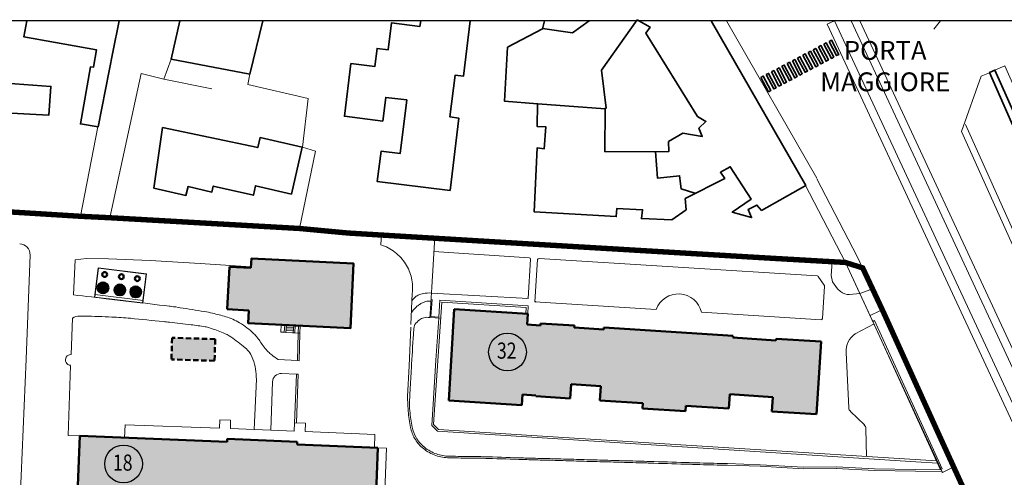
# Model space of a CAD drawing. Units: millimetres. Extents: x 407324 to 520309, y 154026 to 192672.
# Drawn here: x 417866 to 420209, y 182363 to 183452 of the extents above; entities that cross this region are included whole.
import ezdxf
from ezdxf.enums import TextEntityAlignment as Align

# ---------------------------------------------------------------- set-up
doc = ezdxf.new("R2010")
doc.units = ezdxf.units.MM
for name, pattern in [('CENTERX2', [4, 2.5, -0.5, 0.5, -0.5]), ('CONTINOUS', [0]), ('CONTINUA', [0]), ('DASHED', [19.05, 12.7, -6.35])]:
    doc.linetypes.add(name, pattern=pattern)
for name, color, linetype, lineweight in [('CO-RETINO', 252, 'CONTINUA', 0), ('CONFINE', 170, 'CENTERX2', 35), ('EDIFICI1', 5, 'Continuous', 50), ('EDIFICI2', 252, 'CONTINOUS', 35), ('SOTTILI', 252, 'Continuous', 0)]:
    doc.layers.add(name, color=color, linetype=linetype, lineweight=lineweight)
doc.layers.add('Intestazione_02', color=3, linetype='Continuous')
doc.layers.add('SQUADRATURA', color=4, linetype='Continuous')
doc.styles.add('COMIC', font='comic.ttf')
doc.styles.add('romand1', font='romand.shx', dxfattribs={"height": 0.15})

msp = doc.modelspace()

# ---------------------------------------------------------------- hatches: boundary and pattern name
at = {"layer": 'CO-RETINO'}
h = msp.add_hatch(color=256, dxfattribs=at)
h.dxf.hatch_style = 2
h.paths.add_polyline_path([(418660.7, 182871.2), (418417.5, 182883.4), (418416.3, 182861.1), (418365.1, 182863.6), (418360.1, 182762.6), (418411.3, 182760), (418409.8, 182729.7), (418653, 182717.6)])
h.paths.add_polyline_path([(418399.2, 182780.2), (418620.1, 182780.2), (418620.1, 182820.7), (418399.2, 182820.7)], flags=24)
for points in [[(418051.7, 182813.7, 1), (418077.3, 182813.7, 1)], [(418091.7, 182808.7, 1), (418117.3, 182808.7, 1)], [(418155.1, 182804, 1), (418129.5, 182804, 1)]]:
    msp.add_hatch(color=256, dxfattribs=at).paths.add_polyline_path(points)
h = msp.add_hatch(color=256, dxfattribs=at)
h.dxf.hatch_style = 1
h.paths.add_polyline_path([(419773.1, 182685.8), (419665.9, 182692.6), (419665.6, 182688.5), (419563.3, 182695.1), (419563.6, 182699.6), (419256.6, 182719.2), (419256.3, 182714.7), (419185.9, 182719.2), (419186.2, 182723.7), (419105.8, 182728.9), (419105.5, 182724.2), (419073.5, 182726.2), (419075.2, 182752), (418899.7, 182763.2), (418887, 182545.3), (419061.1, 182534.2), (419062.7, 182559.6), (419094.7, 182557.6), (419094.6, 182555.7), (419176.4, 182550.5), (419178.5, 182584.5), (419248.9, 182580), (419246.7, 182545.7), (419349.1, 182539.1), (419348.2, 182526.4), (419450.6, 182519.8), (419451.4, 182532.6), (419553.8, 182526.1), (419556, 182560.4), (419658.3, 182553.8), (419656.1, 182519.4), (419762, 182512.6)])
h = msp.add_hatch(color=256, dxfattribs=at)
h.paths.add_polyline_path([(418329.8, 182640.1), (418331.4, 182691.7), (418228.9, 182694.8), (418227.3, 182643.3)])
h.paths.add_polyline_path([(418359.5, 182447.1), (418009.4, 182461.3), (418000.7, 182244.9), (418023.8, 182243.9), (418015.2, 182016.4), (418215.2, 182008.7), (418226, 182261.1), (418308, 182258.5), (418309.2, 182296.9), (418360.5, 182295.3), (418355.5, 182141.5), (418547.7, 182135.4), (418552.6, 182289.1), (418603.9, 182287.5), (418602.7, 182249), (418612.9, 182248.7), (418610.4, 182171.8), (418578.4, 182172.9), (418572.7, 181993.5), (418764.9, 181987.3), (418772.1, 182167), (418699.7, 182170.1), (418702.7, 182240.7), (418710.9, 182240.3), (418718.1, 182433), (418526.3, 182440.6), (418526.6, 182447.5), (418359.8, 182454.2)])

# ---------------------------------------------------------------- linework, layer by layer
at = {"color": 6}
for centre in [(419027, 182660.9), (418113.3, 182394.5)]:
    msp.add_circle(centre, 44.9, dxfattribs=at)
at = {"layer": 'CO-RETINO'}
msp.add_line((419071.6, 182766.5), (419070.7, 182752.1), dxfattribs=at)
at = {"layer": 'CO-RETINO', "color": 6}
msp.add_line((419076.4, 182770.7), (419075.2, 182751.8), dxfattribs=at)
for centre, start, end in [((419072.9, 182791.7), 266.7764, 356.4389), ((419095.6, 182783.1), 176.3975, 266.4827)]:
    msp.add_arc(centre, 3.2, start, end, dxfattribs=at)
at = {"layer": 'CONFINE', "const_width": 12.8}
msp.add_lwpolyline([(417627.8, 183007.6), (418011.1, 182983.9), (418080.3, 182980.5), (418531.9, 182954.9), (418648.3, 182944), (419061.3, 182919.2), (419652.7, 182884.2), (419831.1, 182874), (419872.2, 182861), (419921.5, 182755.8), (419990.1, 182604.4), (420058.7, 182453), (420128.6, 182300.1), (420150.9, 182251.8), (420211.2, 182118.1), (420422.9, 181666.8), (420494.2, 181514.7), (420587.7, 181314.4), (420637.8, 181206.9), (420670.2, 181137.1), (420893.4, 180658.3), (420920.8, 180591.2)], dxfattribs=at)
at = {"layer": 'EDIFICI1'}
for p, q in [((418360.1, 182762.6), (418365.1, 182863.6)), ((418365.1, 182863.6), (418416.3, 182861.1)), ((418411.3, 182760), (418360.1, 182762.6)), ((418887, 182545.3), (418899.7, 182763.2)), ((418899.7, 182763.2), (419075.2, 182752)), ((419073.5, 182726.2), (419075.2, 182752)), ((419073.5, 182726.2), (419105.5, 182724.2)), ((419105.5, 182724.2), (419105.8, 182728.9)), ((419105.8, 182728.9), (419186.2, 182723.7)), ((419185.9, 182719.2), (419186.2, 182723.7)), ((419185.9, 182719.2), (419256.3, 182714.7)), ((419256.3, 182714.7), (419256.6, 182719.2)), ((419256.6, 182719.2), (419563.6, 182699.6)), ((419563.3, 182695.1), (419563.6, 182699.6)), ((419563.3, 182695.1), (419665.6, 182688.5)), ((419665.6, 182688.5), (419665.9, 182692.6)), ((419665.9, 182692.6), (419773.1, 182685.8)), ((419762, 182512.6), (419773.1, 182685.8)), ((419176.4, 182550.5), (419178.5, 182584.5)), ((419178.5, 182584.5), (419248.9, 182580)), ((419246.7, 182545.7), (419248.9, 182580)), ((418887, 182545.3), (419061.1, 182534.2)), ((419061.1, 182534.2), (419062.7, 182559.6)), ((419062.7, 182559.6), (419094.7, 182557.6)), ((419094.6, 182555.7), (419094.7, 182557.6)), ((419094.6, 182555.7), (419176.4, 182550.5)), ((419246.7, 182545.7), (419349.1, 182539.1)), ((419553.8, 182526.1), (419556, 182560.4)), ((419556, 182560.4), (419658.3, 182553.8)), ((419656.1, 182519.4), (419658.3, 182553.8)), ((419348.2, 182526.4), (419349.1, 182539.1)), ((419348.2, 182526.4), (419450.6, 182519.8)), ((419450.6, 182519.8), (419451.4, 182532.6)), ((419451.4, 182532.6), (419553.8, 182526.1)), ((419656.1, 182519.4), (419762, 182512.6)), ((418359.8, 182454.2), (418359.5, 182447.1)), ((418526.3, 182440.6), (418526.6, 182447.5))]:
    msp.add_line(p, q, dxfattribs=at)
at = {"layer": 'EDIFICI1', "linetype": 'DASHED'}
for p, q in [((418228.9, 182694.8), (418227.3, 182643.3)), ((418331.4, 182691.7), (418228.9, 182694.8)), ((418331.4, 182691.7), (418329.8, 182640.1)), ((418329.8, 182640.1), (418227.3, 182643.3))]:
    msp.add_line(p, q, dxfattribs=at)
at = {"layer": 'EDIFICI1', "linetype": 'Continuous'}
for p, q in [((418009.4, 182461.3), (418000.7, 182244.9)), ((418359.5, 182447.1), (418009.4, 182461.3)), ((418526.6, 182447.5), (418359.8, 182454.2)), ((418718.1, 182433), (418526.3, 182440.6)), ((418710.9, 182240.3), (418718.1, 182433))]:
    msp.add_line(p, q, dxfattribs=at)
at = {"layer": 'EDIFICI1'}
msp.add_lwpolyline([(418411.3, 182760), (418409.8, 182729.7), (418653, 182717.6), (418660.7, 182871.2), (418417.5, 182883.4), (418416.3, 182861.1)], dxfattribs=at)
for centre, radius in [((418068.3, 182845.3), 5.76), ((418064.5, 182813.7), 12.8), ((418108.2, 182840.3), 5.76), ((418146.1, 182835.6), 5.76), ((418104.5, 182808.7), 12.8), ((418142.3, 182804), 12.8), ((418142.3, 182804), 12.8)]:
    msp.add_circle(centre, radius, dxfattribs=at)
at = {"layer": 'EDIFICI2'}
for p, q in [((419747.8, 183333.2), (419729.8, 183367.2)), ((419753.4, 183336.2), (419735.5, 183370.2))]:
    msp.add_line(p, q, dxfattribs=at)
for points in [[(417841.1, 183449.2), (417832.9, 183301.1), (417940.6, 183292.9), (417935.9, 183224.7), (417725.2, 183235.5), (417724.4, 183220.6), (417696.5, 183222.2), (417707.7, 183407.8), (417710.2, 183449.2)], [(418102.5, 183449.2), (418087.6, 183374.6), (418052.6, 183196.5), (418010.6, 183203.9), (418034.8, 183339.8), (418041.5, 183338.7), (418048.9, 183380.3), (417876.3, 183410.8), (417883.2, 183449.2)], [(418247.2, 183449.2), (418227, 183358.1), (418413.7, 183321.9), (418444.4, 183449.2)], [(418938.1, 183449.2), (418922, 183317.2), (418902.1, 183319.6), (418890.1, 183220.4), (418911.1, 183217.8), (418890.2, 183045.4), (418717.2, 183066.4), (418726, 183138.5), (418771.5, 183133), (418787.1, 183260.9), (418737.1, 183266.9), (418730.3, 183210.6), (418638.9, 183221.8), (418654.2, 183347.4), (418711.4, 183340.5), (418716.6, 183383.6), (418743, 183380.4), (418750.8, 183444.1), (418818.7, 183435.9), (418820.4, 183449.2)], [(419115, 183449.2), (419110, 183430.3), (419027.3, 183386.1), (419020.2, 183257.7), (419098.7, 183251.4), (419097.5, 183197.9), (419117.9, 183197), (419114.3, 183144.7), (419097.2, 183146.6), (419090.2, 182994.9), (419285.7, 182983.2), (419287, 183002.2), (419348.3, 182999.3), (419345.6, 182978.4), (419417.8, 182975.7), (419452.2, 182999.5), (419449.5, 183026), (419543.9, 183073.9), (419533.6, 183088.8), (419556.9, 183101.8), (419606.7, 183024.4), (419561.6, 182993.7), (419607.9, 182980.9), (419599.9, 183000.1), (419620.3, 183010.6), (419631.7, 182997.7), (419736.7, 183056.9), (419511.7, 183449.2)], [(419110.3, 183430.5), (419181.6, 183420.2), (419221.3, 183449.2)], [(419335.4, 183451.8), (419250.6, 183332), (419262.1, 183241.5), (419259.5, 183240.1), (419258.8, 183137.5), (419410.6, 183137.8), (419410.4, 183161.5), (419444, 183181.4), (419490.3, 183173.9), (419482.5, 183193.5), (419499.1, 183209.7), (419478.9, 183221.4), (419356.2, 183420.1), (419366.3, 183434.1), (419335.4, 183451.8)], [(420234.9, 183187.5), (420173.8, 183326), (420186.8, 183331.7), (420246.7, 183196.8)], [(419098.8, 183251.2), (419259.5, 183239.8)], [(418205.9, 183195.5), (418432.7, 183147.6), (418438.1, 183171.3), (418538.5, 183148.4), (418512.9, 183036.9), (418427.6, 183056.4), (418422.4, 183033.8), (418326.7, 183055.6), (418323.6, 183041.7), (418266.7, 183054.7), (418261.9, 183033.7), (418185.3, 183051), (418205.9, 183195.5)], [(419379, 183138), (419383.8, 183074.8), (419436.6, 183080.5), (419440.6, 183049), (419472.4, 183038.9)]]:
    msp.add_lwpolyline(points, dxfattribs=at)
for points in [[(419767.2, 183387), (419772.8, 183390), (419790.8, 183356), (419785.2, 183353)], [(419779.6, 183393.6), (419785.3, 183396.6), (419803.3, 183362.6), (419797.6, 183359.6)], [(419792.1, 183400.2), (419797.7, 183403.2), (419815.7, 183369.2), (419810.1, 183366.2)], [(419729.8, 183367.2), (419735.4, 183370.2), (419753.4, 183336.2), (419747.8, 183333.2)], [(419729.8, 183367.2), (419735.4, 183370.2), (419753.4, 183336.2), (419747.8, 183333.2)], [(419742.3, 183373.8), (419747.9, 183376.8), (419765.9, 183342.8), (419760.3, 183339.8)], [(419754.7, 183380.4), (419760.3, 183383.4), (419778.4, 183349.4), (419772.7, 183346.4)], [(419680, 183340.8), (419685.6, 183343.8), (419703.6, 183309.8), (419698, 183306.8)], [(419692.4, 183347.4), (419698, 183350.4), (419716.1, 183316.4), (419710.4, 183313.4)], [(419704.9, 183354), (419710.5, 183357), (419728.5, 183323), (419722.9, 183320)], [(419717.3, 183360.6), (419723, 183363.6), (419741, 183329.6), (419735.3, 183326.6)], [(419642.6, 183321), (419648.2, 183324), (419666.2, 183290), (419660.6, 183287)], [(419655, 183327.6), (419660.7, 183330.6), (419678.7, 183296.6), (419673, 183293.6)], [(419667.5, 183334.2), (419673.1, 183337.2), (419691.1, 183303.2), (419685.5, 183300.2)], [(419630.1, 183314.4), (419635.7, 183317.4), (419653.8, 183283.4), (419648.1, 183280.4)]]:
    msp.add_lwpolyline(points, close=True, dxfattribs=at)
at = {"layer": 'SOTTILI'}
for p, q in [((419787.8, 183441.3), (419804.7, 183449.2)), ((419787.8, 183441.3), (419804.9, 183449.2)), ((421060.8, 180702.5), (419787.8, 183441.3)), ((421078.3, 180710.6), (419805.3, 183449.4)), ((421111.3, 180723.5), (419844.4, 183449.2)), ((421128.8, 180731.6), (419865.6, 183449.2)), ((420041.7, 183429), (420057.7, 183449.2)), ((418409, 183297.5), (418413.8, 183322.2)), ((417627.8, 183007.6), (418011.1, 182983.9)), ((419474.2, 182894.4), (418648.3, 182944)), ((418725.3, 182916), (418727.1, 182943.8)), ((418846.9, 182815.3), (418854, 182935.4)), ((418851.9, 182900), (419078.8, 182885.3)), ((417890.8, 182891.7), (417885.3, 182747.6)), ((417994.1, 182796.8), (417997.9, 182880.4)), ((417997.9, 182880.4), (418025.4, 182883.6)), ((418025.4, 182883.6), (418077.5, 182882.9)), ((418077.5, 182882.9), (418176.5, 182878.4)), ((418176.5, 182878.4), (418295.6, 182871.3)), ((419081.8, 182881.9), (419075.9, 182788.3)), ((419092.2, 182780.1), (419098.6, 182880.8)), ((419102, 182883.8), (419763.6, 182842.4)), ((419474.2, 182894.4), (419831.1, 182874)), ((419797.3, 182843.2), (419799.2, 182875.9)), ((419865.2, 182799.8), (419831.1, 182874)), ((420061.9, 182373.8), (419831.1, 182874)), ((419892.6, 182817.7), (419859.2, 182888.6)), ((418295.6, 182871.3), (418416.5, 182863.7)), ((419766, 182841), (419780.9, 182819.8)), ((419800.5, 182828.2), (419797.3, 182843.2)), ((419812.3, 182810.9), (419800.5, 182828.2)), ((418842.6, 182751.7), (418846.9, 182815.3)), ((419776.4, 182740.4), (419781.5, 182817.7)), ((419819.5, 182804.9), (419812.3, 182810.9)), ((419888.9, 182809), (419869.8, 182802)), ((418800.3, 182800.3), (418797, 182726.4)), ((418844.7, 182745.3), (418847.4, 182785.5)), ((419075.9, 182788.3), (418845.9, 182801.3)), ((418851, 182488.2), (418870.5, 182779.5)), ((418863.6, 182744.1), (418866.3, 182784.3)), ((418866.3, 182784.3), (419076.4, 182770.7)), ((418870.5, 182779.5), (419071.6, 182766.5)), ((419380.5, 182762.3), (419092.2, 182780.1)), ((419865.2, 182799.8), (419840.8, 182797.9)), ((419865.2, 182799.8), (419840.8, 182797.9)), ((419869.8, 182802), (419865.2, 182799.8)), ((419865.2, 182799.8), (419896.6, 182733.9)), ((419912.9, 182758.9), (419889.9, 182748)), ((420058.7, 182453), (419921.5, 182755.8)), ((417885.3, 182747.6), (417881.5, 182643.8)), ((417988.4, 182654.9), (417991.9, 182741.5)), ((418020.8, 182746.2), (418008.7, 182746.5)), ((418842.6, 182751.7), (418842, 182742.9)), ((418842, 182742.9), (418867.9, 182741.2)), ((418844.7, 182745.3), (418863.6, 182744.1)), ((418856.8, 182641.2), (418863.4, 182741.5)), ((419773, 182737.4), (419488.6, 182755.4)), ((419900.2, 182735.7), (419896.6, 182733.9)), ((419896.6, 182733.9), (420057.4, 182380.7)), ((420061, 182383), (419900.2, 182735.7)), ((418487.4, 182708.3), (418488.5, 182725.8)), ((418495.9, 182707.8), (418497.1, 182725.4)), ((418499.5, 182707.5), (418500.7, 182725.2)), ((418517.6, 182711.3), (418499.8, 182712.1)), ((418517.8, 182715.1), (418500.1, 182715.9)), ((418518.1, 182719), (418500.3, 182719.8)), ((418518.4, 182722.8), (418500.6, 182723.6)), ((418517.3, 182706.9), (418518.5, 182724.3)), ((418520.9, 182706.7), (418522, 182724.1)), ((418529.3, 182723.7), (418528.8, 182705.8)), ((418533.4, 182723.5), (418532.9, 182705.6)), ((418796.8, 182720), (418792.7, 182627.9)), ((419854.5, 182704.4), (419899.3, 182728)), ((418495.9, 182707.8), (418487.4, 182708.3)), ((418487.4, 182708.3), (418528.8, 182705.8)), ((418499.5, 182707.6), (418495.9, 182707.8)), ((418517.3, 182706.9), (418520.9, 182706.7)), ((418528.8, 182705.8), (418526.9, 182640.4)), ((418528.8, 182705.8), (418532.9, 182705.6)), ((418532.9, 182705.6), (418531, 182640.3)), ((417881.5, 182643.8), (417852.5, 181982.3)), ((418526.9, 182640.4), (418531, 182640.3)), ((418850.7, 182550.3), (418856.8, 182641.2)), ((419839.1, 182528.3), (419832.7, 182659.9)), ((417981.6, 182462.4), (417987.4, 182629.2)), ((418792.7, 182627.9), (418789.4, 182555.2)), ((418424, 182476.4), (418429.3, 182596)), ((418524.9, 182608.4), (418489, 182609.8)), ((418524.9, 182608.4), (418519.6, 182472.6)), ((418529, 182608.2), (418524.5, 182492.5)), ((418524.9, 182608.4), (418529, 182608.2)), ((418467.7, 182590), (418463.6, 182474.6)), ((418789.4, 182555.2), (418790, 182533.5)), ((418846.9, 182485.9), (418850.7, 182550.3)), ((418342.5, 182499.5), (418341.9, 182479.8)), ((418368.2, 182498.4), (418342.5, 182499.5)), ((418367.8, 182478.9), (418368.2, 182498.4)), ((419876.1, 182487.4), (419843, 182519.7)), ((418117.1, 182487.6), (418115.9, 182456.9)), ((418341.9, 182479.8), (418117.1, 182487.6)), ((418367.8, 182478.9), (418424, 182476.4)), ((418424, 182476.4), (418463.6, 182474.6)), ((418463.6, 182474.6), (418519.6, 182472.6)), ((418546.2, 182491.7), (418520.4, 182492.6)), ((418546.2, 182491.7), (418545.2, 182471.6)), ((418860.5, 182472.5), (418846.9, 182485.9)), ((418862.5, 182476.9), (418851, 182488.2)), ((419084.8, 182462.4), (418862.5, 182476.9)), ((419880.9, 182412.3), (419879.9, 182478.4)), ((418009.4, 182461.3), (417981.6, 182462.4)), ((418545.2, 182471.6), (418711.4, 182464.8)), ((418711.4, 182464.8), (418710.2, 182433.3)), ((419084.5, 182457.9), (418860.5, 182472.5)), ((419998.6, 182399.6), (419084.5, 182457.9)), ((420047.7, 182401.8), (419084.8, 182462.4)), ((420086.1, 182392.5), (420058.7, 182453)), ((418718.1, 182433), (418739.4, 182432.2)), ((418739.4, 182432.2), (418731.5, 182245.5)), ((419550.7, 182391.4), (419628.2, 182389)), ((419550.8, 182395.2), (419628.3, 182392.8)), ((419628.1, 182389), (419731.5, 182383.2)), ((419628.3, 182392.8), (419731.7, 182387.1)), ((419731.7, 182387.1), (419809.5, 182387.9)), ((419731.7, 182383.2), (419809.6, 182384)), ((419809.3, 182384), (419899.9, 182379.2)), ((419809.5, 182387.9), (419900.1, 182383.1)), ((419900.1, 182383.1), (419997.8, 182381.3)), ((419997.8, 182381.3), (420057.4, 182380.7)), ((420050.2, 182396.2), (419998.6, 182399.6)), ((420061, 182383), (420057.1, 182381.2)), ((420083.1, 182384.1), (420060.9, 182373.3)), ((419900, 182379.2), (419997.8, 182377.5)), ((419997.8, 182377.5), (420060.5, 182376.8))]:
    msp.add_line(p, q, dxfattribs=at)
for points in [[(418102.7, 183449.2), (418052.4, 183196.8), (418011.1, 182983.9)], [(419548.1, 183449.2), (419762.8, 183074.5)], [(418209, 183310.1), (418227, 183358.1)], [(420280.8, 183182.1), (420210.1, 183342.1), (420186.7, 183331.3)], [(418080.3, 182980.5), (418155, 183324.1), (418209, 183310.1)], [(420174.1, 183325.7), (420154, 183317.7), (420107.5, 183185.4), (420532.3, 182240.7)], [(420186.7, 183331.3), (420174.1, 183325.7)], [(418209, 183310.1), (418323, 183287.2)], [(418538.9, 183148.6), (418552.9, 183263.9), (418409, 183297.5)], [(420546.5, 182246), (420117.2, 183202.7)], [(418531.9, 182954.9), (418570.4, 183139.2), (418538.9, 183148.6)], [(419859.2, 182888.6), (419763.4, 183073.3)], [(419831.1, 182874), (419735.3, 183058.7)], [(418071.7, 182787.8), (418158.9, 182777), (418167.6, 182847), (418053, 182861.2), (418044.3, 182791.3), (418071.7, 182787.8)], [(418071.8, 182788.5), (418158.3, 182777.8), (418166.8, 182846.5), (418053.5, 182860.5), (418045, 182791.8), (418071.8, 182788.5)], [(418071.7, 182787.8), (418071.8, 182788.5)], [(418798.3, 182754), (418799.6, 182756.1), (418801.1, 182758.3), (418802.7, 182760.3), (418804.3, 182762.4), (418806.1, 182764.3), (418807.9, 182766.2), (418809.8, 182768), (418811.6, 182769.7), (418813.5, 182771.2), (418815.3, 182772.6), (418817.2, 182773.9), (418819, 182775.1), (418820.8, 182776.2), (418822.7, 182777.3), (418824.6, 182778.2), (418826.5, 182779), (418828.5, 182779.8), (418830.5, 182780.5), (418832.6, 182781.1), (418834.8, 182781.6), (418837.1, 182782), (418839.6, 182782.1), (418842.2, 182782.2), (418844.9, 182782)], [(418799.5, 182782.7), (418801.9, 182785.8), (418804.1, 182788.4), (418806.1, 182790.5), (418808.1, 182792.2), (418810, 182793.6), (418811.9, 182794.8), (418814, 182795.8), (418816.1, 182796.8), (418818.5, 182797.7), (418821.1, 182798.7), (418824.1, 182799.5), (418827.4, 182800.3), (418831.2, 182800.9), (418835.5, 182801.3), (418840.4, 182801.4), (418845.9, 182801.3)], [(418481.6, 182643.2), (418526.9, 182640.4)]]:
    msp.add_lwpolyline(points, dxfattribs=at)
for points in [[(418800.3, 182800.3, 0.085804), (418798.5, 182836.8, 0.085804), (418784.5, 182870.6, 0.08896), (418759, 182898.6, 0.08896), (418725.3, 182916)], [(417994.1, 182796.8, -0.000982), (418079.8, 182787.2, -0.001623), (418131.6, 182781, -0.000036), (418221.7, 182770, -0.000717), (418226.3, 182769.5, -0.007391), (418248.4, 182766.4, -0.002854), (418305.5, 182757.2, -0.01751), (418324.7, 182753.3, -0.010453), (418356.4, 182745, -0.067003), (418389.4, 182730.6, -0.05643), (418423.2, 182704.5, -0.059134), (418439.4, 182684.6, 0.051292), (418457.7, 182661.4, 0.037632), (418465.9, 182654.1, 0.021588), (418481.6, 182643.2)], [(418429.3, 182596, 0.088574), (418421.2, 182644, 0.131372), (418402.4, 182671.2, 0.026418), (418368.7, 182696.9, 0.054825), (418350.7, 182706.5, 0.013451), (418318, 182718.5, 0.042622), (418307.3, 182721.1, 0.007488), (418273.9, 182725.8, 0.004868), (418222.3, 182731.8, 0.001486), (418208.2, 182733.3, 0.000267), (418129.9, 182741.1, 0.013745), (418085.6, 182744.2, 0.006682), (418020.8, 182746.2)], [(418842, 182742.9, 0.096659), (418827.6, 182742.6, 0.122151), (418817.3, 182737.5, 0.054033), (418806.8, 182726.5, 0.138537), (418804.6, 182720.9, 0.008997), (418803.2, 182703.4, 0.001957), (418798.2, 182622.7, 0.000405), (418795.2, 182569.7, 0.000952), (418794, 182547.1, 0.036354), (418794.6, 182520.7, 0.024574), (418800.1, 182482, 0.082946), (418809.3, 182457.4, 0.081548), (418826.2, 182436.8, 0.084618), (418854.1, 182419.6, 0.089112), (418884.5, 182413.2, 0.005778), (418934.3, 182412.3, -0.006156), (418981.1, 182411.4, -0.000253), (419064.8, 182408.8, 0.001227), (419082, 182408.3, 0.000424), (419127.7, 182407.1, -0.000745), (419153.7, 182406.4, -0.000416), (419203.3, 182405, 0.000347), (419252.8, 182403.6, 0.000395), (419305.7, 182402.1, -0.000408), (419358.6, 182400.6, -0.000563), (419365, 182400.5, 0.000042), (419450.3, 182397.9, 0.001094), (419484.9, 182396.9, 0.000574), (419550.8, 182395.2)], [(418790, 182533.5, 0.017682), (418790.7, 182520.3, 0.024574), (418796.4, 182481.3, 0.082946), (418806, 182455.5, 0.081548), (418823.7, 182433.9, 0.084618), (418852.6, 182416, 0.089112), (418884.4, 182409.3, 0.005778), (418934.3, 182408.4, -0.006156), (418981, 182407.6, -0.000253), (419064.6, 182405, 0.001227), (419081.9, 182404.5, 0.000424), (419127.6, 182403.3, -0.000745), (419153.6, 182402.6, -0.000416), (419203.2, 182401.1, 0.000347), (419252.7, 182399.7, 0.000395), (419305.6, 182398.3, -0.000408), (419358.5, 182396.8, -0.000563), (419364.8, 182396.6, 0.000042), (419450.2, 182394, 0.001094), (419484.8, 182393, 0.000574), (419550.7, 182391.4, 0.000574)]]:
    msp.add_lwpolyline(points, format="xyb", dxfattribs=at)
for points in [[(418159.6, 182783.4), (418167.5, 182847), (418053, 182861.2), (418045.1, 182797.6)], [(418158.8, 182777), (418167.5, 182847), (418167.5, 182847), (418158.8, 182777)]]:
    msp.add_lwpolyline(points, close=True, dxfattribs=at)
for centre, radius, start, end in [((417865.2, 182892.7), 25.6, 357.8159, 87.7676), ((419078.6, 182882.1), 3.2, 356.4389, 86.3127), ((419101.8, 182880.6), 3.2, 86.4154, 176.3975), ((419763.4, 182839.2), 3.2, 35.0629, 86.4154), ((419778.3, 182818), 3.2, 356.2279, 35.0629), ((419838.5, 182827.3), 29.4, 229.5704, 274.4295), ((419886.7, 182815), 6.41, 290.1125, 24.3738), ((419433.5, 182742.7), 56.5, 13.0182, 159.634), ((419915.7, 182753.1), 6.41, 24.3687, 115.4873), ((418009.2, 182714.1), 32.3, 90.8339, 122.2652), ((419773.2, 182740.6), 3.2, 266.3763, 356.2279), ((419883.9, 182662.4), 51.3, 124.957, 182.8109), ((417987.9, 182642.1), 12.8, 87.6856, 267.6856), ((418488.2, 182589.3), 20.5, 87.7136, 177.9708), ((419851.9, 182528.9), 12.8, 182.8109, 225.656), ((419867.1, 182478.2), 12.8, 0.8105, 45.656)]:
    msp.add_arc(centre, radius, start, end, dxfattribs=at)
at = {"layer": 'SQUADRATURA'}
msp.add_lwpolyline([(422086.5, 183449.2), (408173.5, 183449.2), (408173.5, 177896.2), (422086.5, 177896.2)], dxfattribs=at)

# ---------------------------------------------------------------- texts
at = {"color": 4, "style": 'romand1', "width": 0.8}
for s, p in [('32', (419025.1, 182645)), ('18', (418111.4, 182378.5))]:
    msp.add_text(s, height=38.46, dxfattribs=at).set_placement(p, align=Align.CENTER)
at = {"layer": 'Intestazione_02', "insert": (419925.8, 183341.3), "char_height": 44.868, "attachment_point": 5, "style": 'COMIC'}
msp.add_mtext('{\\fArial|b1|i0|c0|p34;PORTA\\PMAGGIORE}', dxfattribs=at)

doc.saveas('drawing.dxf')
